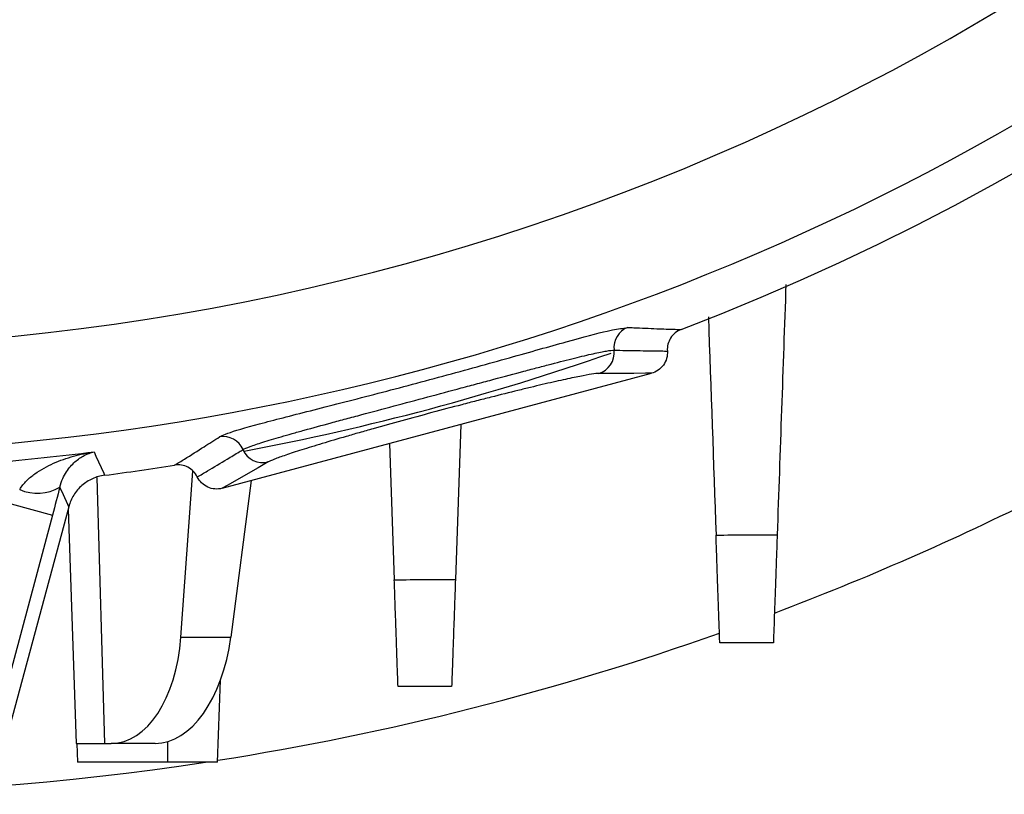
# Model space of a CAD drawing. Units: millimetres. Extents: x -1356 to 818, y -818 to 818.
# Drawn here: x 52 to 98, y -132 to -96 of the extents above; entities that cross this region are included whole.
import ezdxf

# ---------------------------------------------------------------- set-up
doc = ezdxf.new("R2010")
doc.units = ezdxf.units.MM

msp = doc.modelspace()

# ---------------------------------------------------------------- linework, layer by layer
at = {"color": 7, "linetype": 'Continuous', "lineweight": 25}
for p, q in [((80.392, -110.71), (80.586, -110.677)), ((61.674, -118.177), (81.682, -112.816)), ((72.796, -115.197), (72.544, -122.436)), ((61.553, -115.777), (61.603, -115.755)), ((69.473, -116.087), (69.695, -122.441)), ((59.743, -125.12), (60.304, -117.383)), ((55.827, -117.683), (56.182, -130.078)), ((63.022, -117.816), (62.075, -125.12)), ((54.518, -119.036), (51.669, -129.668)), ((51.83, -118.908), (53.761, -119.425)), ((54.488, -119.149), (54.869, -130.078)), ((53.761, -119.425), (51.185, -129.037)), ((59.743, -125.12), (62.075, -125.12)), ((61.459, -130.95), (61.593, -127.125)), ((54.869, -130.078), (56.182, -130.078)), ((54.899, -130.078), (54.929, -130.95)), ((56.182, -130.078), (56.496, -130.078)), ((58.544, -130.078), (56.496, -130.078)), ((59.119, -129.994), (59.119, -130.95)), ((59.119, -130.95), (54.929, -130.95)), ((61.459, -130.95), (59.119, -130.95))]:
    msp.add_line(p, q, dxfattribs=at)
at = {"color": 7, "linetype": 'Continuous', "lineweight": 25, "flags": 128}
for points in [[(81.682, -112.816), (81.409, -112.817), (80.869, -112.818), (80.043, -112.821), (79.433, -112.823), (79.217, -112.823)], [(55.698, -116.478), (55.788, -116.677), (56.146, -117.471), (56.191, -117.571)], [(63.812, -116.951), (63.343, -117.22), (61.911, -118.042), (61.674, -118.177)], [(54.518, -119.036), (54.472, -118.936), (54.266, -118.484), (54.102, -118.124)]]:
    msp.add_lwpolyline(points, dxfattribs=at)
at = {"color": 7, "linetype": 'Continuous', "lineweight": 25}
for centre, radius, start, end in [((41.119, -1.45), 115.125, 274.70464, 355.29536), ((41.119, -1.45), 117.095, 290.9918, 352.60492), ((41.119, -1.45), 110.168, 218.66432, 321.33568), ((80.936, -111.615), 1.002, 110.4527, 186.9757), ((41.119, -1.45), 117, 280.62631, 289.30655), ((78.95, -111.86), 1, 285.4996, 7.0668), ((61.72, -116.764), 1.002, 23.0243, 99.5473), ((41.119, -1.45), 115.948, 274.9029, 277.22315), ((63.562, -115.983), 1, 202.9332, 284.5004), ((41.119, -1.45), 117.095, 277.39508, 279.0082), ((53.058, -116.358), 2.052, 246.2363, 300.592), ((41.119, -1.45), 131, 290.69679, 296.63445), ((41.119, -1.45), 131, 278.93367, 289.50266), ((41.119, -1.45), 131, 261.32114, 278.67886)]:
    msp.add_arc(centre, radius, start, end, dxfattribs=at)
for centre, major_axis, start_param, end_param in [((56.324, -124.078), (-0.256, 5.998), 3.11719, 4.513453), ((58.715, -124.078), (0.256, 5.998), 3.165995, 4.562259)]:
    msp.add_ellipse(centre, major_axis=major_axis, ratio=0.572878, start_param=start_param, end_param=end_param, dxfattribs=at)
for points in [[(87.953, -108.668), (87.817, -112.563), (87.681, -116.457), (87.545, -120.351)], [(84.338, -110.175), (84.457, -113.57), (84.576, -116.964), (84.694, -120.358)], [(54.102, -118.124), (53.993, -118.548), (53.879, -118.982), (53.761, -119.425)]]:
    msp.add_open_spline(points, degree=3, dxfattribs=at)
for points, knots in [([(61.603, -115.755), (61.695, -115.711), (61.977, -115.573), (63.279, -115.2), (65.675, -114.587), (68.702, -113.817), (71.98, -112.949), (75.151, -112.068), (77.822, -111.312), (79.717, -110.796), (80.184, -110.737), (80.392, -110.71)], [0, 0, 0, 0, 0.057987, 0.179207, 0.300234, 0.420919, 0.541461, 0.66202, 0.78256, 0.903273, 1, 1, 1, 1]), ([(80.586, -110.677), (80.676, -110.681), (80.766, -110.685), (80.856, -110.689), (81.216, -110.706), (81.575, -110.721), (81.934, -110.735), (82.221, -110.746), (82.509, -110.756), (82.796, -110.765), (82.886, -110.768), (82.977, -110.771), (83.067, -110.774)], [0, 0, 0, 0, 0.002, 0.002, 0.002, 0.01, 0.01, 0.01, 0.01640557, 0.01640557, 0.01640557, 0.0184239, 0.0184239, 0.0184239, 0.0184239]), ([(83.067, -110.774), (82.967, -110.812), (82.873, -110.867), (82.709, -111), (82.637, -111.081), (82.465, -111.348), (82.409, -111.564), (82.425, -111.778)], [0, 0, 0, 0, 0.25, 0.25, 0.5, 0.5, 1, 1, 1, 1]), ([(62.641, -116.373), (62.705, -116.334), (62.815, -116.286), (63.125, -116.171), (63.325, -116.104), (63.816, -115.95), (64.1, -115.865), (64.582, -115.726), (64.752, -115.678), (65.112, -115.576), (65.302, -115.523), (65.893, -115.36), (66.314, -115.245), (66.983, -115.064), (67.213, -115.002), (67.685, -114.875), (67.929, -114.81), (68.666, -114.612), (69.168, -114.478), (70.196, -114.203), (70.724, -114.062), (71.782, -113.778), (72.303, -113.638), (73.073, -113.432), (73.327, -113.364), (73.833, -113.228), (74.085, -113.161), (74.823, -112.963), (75.293, -112.837), (75.965, -112.659), (76.183, -112.601), (76.608, -112.489), (76.815, -112.435), (77.407, -112.281), (77.767, -112.19), (78.42, -112.028), (78.714, -111.958), (79.212, -111.847), (79.418, -111.805), (79.746, -111.749), (79.868, -111.735), (79.942, -111.737)], [0, 0, 0, 0, 0.0625, 0.0625, 0.125, 0.125, 0.1875, 0.1875, 0.21875, 0.21875, 0.25, 0.25, 0.3125, 0.3125, 0.34375, 0.34375, 0.375, 0.375, 0.4375, 0.4375, 0.5, 0.5, 0.5625, 0.5625, 0.59375, 0.59375, 0.625, 0.625, 0.6875, 0.6875, 0.71875, 0.71875, 0.75, 0.75, 0.8125, 0.8125, 0.875, 0.875, 0.9375, 0.9375, 1, 1, 1, 1]), ([(79.942, -111.737), (80.032, -111.739), (80.123, -111.741), (80.213, -111.742), (80.574, -111.75), (80.936, -111.756), (81.297, -111.762), (81.582, -111.767), (81.867, -111.771), (82.152, -111.775), (82.243, -111.776), (82.334, -111.777), (82.425, -111.778)], [0, 0, 0, 0, 0.002, 0.002, 0.002, 0.01, 0.01, 0.01, 0.01632437, 0.01632437, 0.01632437, 0.01834291, 0.01834291, 0.01834291, 0.01834291]), ([(82.425, -111.778), (82.442, -112.011), (82.376, -112.243), (82.105, -112.619), (81.907, -112.756), (81.682, -112.816)], [0, 0, 0, 0, 0.5, 0.5, 1, 1, 1, 1]), ([(79.217, -112.823), (79.151, -112.823), (79.043, -112.835), (78.749, -112.88), (78.565, -112.914), (78.119, -113.003), (77.856, -113.058), (77.272, -113.187), (76.949, -113.261), (76.42, -113.385), (76.234, -113.43), (75.854, -113.521), (75.659, -113.569), (75.058, -113.716), (74.638, -113.821), (73.977, -113.988), (73.752, -114.046), (73.3, -114.162), (73.073, -114.221), (72.385, -114.401), (71.92, -114.524), (70.976, -114.777), (70.505, -114.904), (69.591, -115.156), (69.144, -115.28), (68.491, -115.465), (68.274, -115.526), (67.855, -115.646), (67.652, -115.705), (67.059, -115.877), (66.687, -115.988), (66.165, -116.145), (65.997, -116.196), (65.679, -116.294), (65.529, -116.341), (65.103, -116.475), (64.852, -116.557), (64.419, -116.705), (64.242, -116.768), (63.968, -116.875), (63.87, -116.918), (63.812, -116.951)], [0, 0, 0, 0, 0.0625, 0.0625, 0.125, 0.125, 0.1875, 0.1875, 0.25, 0.25, 0.28125, 0.28125, 0.3125, 0.3125, 0.375, 0.375, 0.40625, 0.40625, 0.4375, 0.4375, 0.5, 0.5, 0.5625, 0.5625, 0.625, 0.625, 0.65625, 0.65625, 0.6875, 0.6875, 0.75, 0.75, 0.78125, 0.78125, 0.8125, 0.8125, 0.875, 0.875, 0.9375, 0.9375, 1, 1, 1, 1]), ([(59.454, -117.101), (59.531, -117.053), (59.607, -117.006), (59.684, -116.958), (59.76, -116.911), (59.837, -116.863), (59.913, -116.816), (60.217, -116.626), (60.521, -116.435), (60.825, -116.242), (61.068, -116.088), (61.311, -115.933), (61.553, -115.777)], [-0.00201833, -0.00201833, -0.00201833, -0.00201833, 0, 0, 0, 0.002, 0.002, 0.002, 0.01, 0.01, 0.01, 0.01640557, 0.01640557, 0.01640557, 0.01640557]), ([(52.231, -118.236), (52.322, -118.081), (52.432, -117.949), (52.673, -117.707), (52.806, -117.598), (53.217, -117.304), (53.509, -117.147), (54.116, -116.879), (54.426, -116.772), (54.898, -116.64), (55.057, -116.601), (55.376, -116.532), (55.538, -116.502), (55.698, -116.478)], [0, 0, 0, 0, 0.125, 0.125, 0.25, 0.25, 0.5, 0.5, 0.75, 0.75, 0.875, 0.875, 1, 1, 1, 1]), ([(54.102, -118.124), (54.138, -117.973), (54.185, -117.844), (54.29, -117.61), (54.349, -117.505), (54.534, -117.222), (54.667, -117.073), (54.948, -116.824), (55.093, -116.726), (55.316, -116.61), (55.391, -116.577), (55.543, -116.52), (55.621, -116.496), (55.698, -116.478)], [0, 0, 0, 0, 0.125, 0.125, 0.25, 0.25, 0.5, 0.5, 0.75, 0.75, 0.875, 0.875, 1, 1, 1, 1]), ([(60.512, -117.65), (60.59, -117.604), (60.668, -117.557), (60.746, -117.511), (60.824, -117.464), (60.901, -117.418), (60.979, -117.372), (61.289, -117.187), (61.598, -117.002), (61.908, -116.816), (62.094, -116.704), (62.279, -116.592), (62.465, -116.479), (62.524, -116.444), (62.583, -116.408), (62.641, -116.373)], [-0.00201854, -0.00201854, -0.00201854, -0.00201854, 0, 0, 0, 0.002, 0.002, 0.002, 0.01, 0.01, 0.01, 0.01480186, 0.01480186, 0.01480186, 0.01632437, 0.01632437, 0.01632437, 0.01632437]), ([(60.512, -117.65), (60.418, -117.457), (60.261, -117.297), (59.886, -117.103), (59.665, -117.067), (59.454, -117.101)], [0, 0, 0, 0, 0.5, 0.5, 1, 1, 1, 1]), ([(56.191, -117.571), (55.994, -117.597), (55.806, -117.65), (55.447, -117.812), (55.281, -117.919), (54.986, -118.177), (54.856, -118.33), (54.649, -118.661), (54.569, -118.845), (54.518, -119.036)], [0, 0, 0, 0, 0.25, 0.25, 0.5, 0.5, 0.75, 0.75, 1, 1, 1, 1]), ([(61.674, -118.177), (61.449, -118.238), (61.209, -118.219), (60.785, -118.027), (60.613, -117.86), (60.512, -117.65)], [0, 0, 0, 0, 0.5, 0.5, 1, 1, 1, 1]), ([(84.694, -120.358), (85.19, -120.357), (85.686, -120.356), (86.182, -120.354), (86.636, -120.353), (87.091, -120.352), (87.545, -120.351)], [0, 0, 0, 0, 0.001490284, 0.001490284, 0.001490284, 0.002856474, 0.002856474, 0.002856474, 0.002856474]), ([(84.869, -125.38), (84.869, -125.38), (84.868, -125.349), (84.864, -125.226), (84.861, -125.135), (84.852, -124.891), (84.847, -124.741), (84.835, -124.389), (84.828, -124.185), (84.812, -123.728), (84.803, -123.479), (84.784, -122.939), (84.774, -122.647), (84.753, -122.033), (84.741, -121.714), (84.718, -121.053), (84.706, -120.709), (84.694, -120.358)], [0, 0, 0, 0, 0.125, 0.125, 0.25, 0.25, 0.375, 0.375, 0.5, 0.5, 0.625, 0.625, 0.75, 0.75, 0.875, 0.875, 1, 1, 1, 1]), ([(87.545, -120.351), (87.533, -120.701), (87.521, -121.042), (87.498, -121.703), (87.487, -122.025), (87.465, -122.642), (87.455, -122.932), (87.436, -123.472), (87.427, -123.725), (87.411, -124.183), (87.404, -124.385), (87.392, -124.739), (87.386, -124.891), (87.378, -125.134), (87.375, -125.225), (87.37, -125.348), (87.369, -125.38), (87.369, -125.38)], [0, 0, 0, 0, 0.125, 0.125, 0.25, 0.25, 0.375, 0.375, 0.5, 0.5, 0.625, 0.625, 0.75, 0.75, 0.875, 0.875, 1, 1, 1, 1]), ([(69.695, -122.441), (70.185, -122.44), (70.674, -122.439), (71.163, -122.438), (71.623, -122.437), (72.084, -122.437), (72.544, -122.436)], [0, 0, 0, 0, 0.001469036, 0.001469036, 0.001469036, 0.002850955, 0.002850955, 0.002850955, 0.002850955]), ([(69.869, -127.427), (69.869, -127.427), (69.868, -127.396), (69.864, -127.275), (69.861, -127.184), (69.852, -126.942), (69.847, -126.793), (69.835, -126.444), (69.828, -126.241), (69.812, -125.788), (69.803, -125.54), (69.785, -125.005), (69.775, -124.715), (69.753, -124.105), (69.742, -123.788), (69.719, -123.131), (69.707, -122.79), (69.695, -122.441)], [0, 0, 0, 0, 0.125, 0.125, 0.25, 0.25, 0.375, 0.375, 0.5, 0.5, 0.625, 0.625, 0.75, 0.75, 0.875, 0.875, 1, 1, 1, 1]), ([(72.544, -122.436), (72.532, -122.784), (72.52, -123.123), (72.497, -123.779), (72.486, -124.099), (72.464, -124.712), (72.454, -124.999), (72.435, -125.535), (72.427, -125.786), (72.411, -126.24), (72.404, -126.441), (72.392, -126.791), (72.386, -126.942), (72.378, -127.183), (72.375, -127.274), (72.37, -127.396), (72.369, -127.427), (72.369, -127.427)], [0, 0, 0, 0, 0.125, 0.125, 0.25, 0.25, 0.375, 0.375, 0.5, 0.5, 0.625, 0.625, 0.75, 0.75, 0.875, 0.875, 1, 1, 1, 1]), ([(87.369, -125.38), (86.85, -125.38), (86.331, -125.38), (85.812, -125.38), (85.498, -125.38), (85.184, -125.38), (84.869, -125.38)], [0, 0, 0, 0, 0.001560219, 0.001560219, 0.001560219, 0.002504935, 0.002504935, 0.002504935, 0.002504935]), ([(72.369, -127.427), (71.884, -127.427), (71.398, -127.427), (70.912, -127.427), (70.564, -127.427), (70.217, -127.427), (69.869, -127.427)], [0, 0, 0, 0, 0.001458798, 0.001458798, 0.001458798, 0.002502286, 0.002502286, 0.002502286, 0.002502286])]:
    msp.add_open_spline(points, degree=3, knots=knots, dxfattribs=at)

doc.saveas('drawing.dxf')
